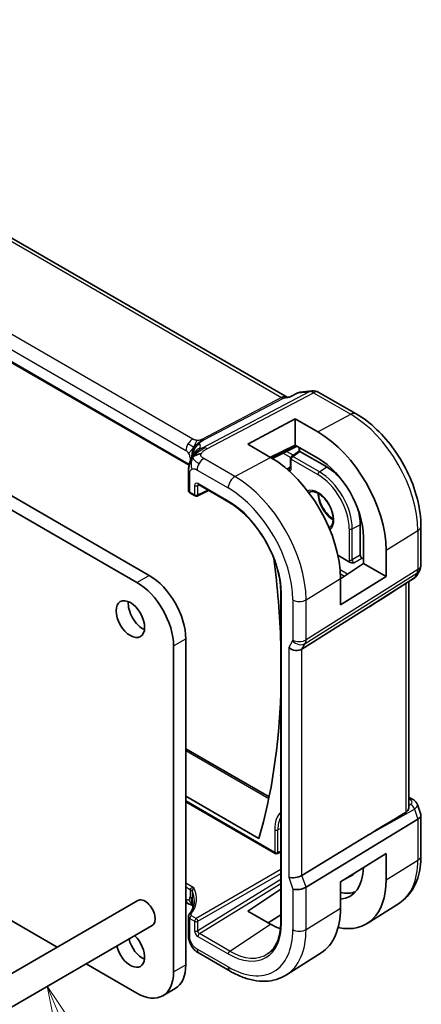
# Model space of a CAD drawing. Units: millimetres. Extents: x 22 to 2994, y 12 to 574.
# Drawn here: x 514 to 549, y 224 to 309 of the extents above; entities that cross this region are included whole.
import ezdxf

# ---------------------------------------------------------------- set-up
doc = ezdxf.new("R2010")
doc.units = ezdxf.units.MM
doc.header["$LTSCALE"] = 1.5
for name, color, linetype, lineweight in [('Symbol (TK)', 100, 'Continuous', 18), ('Visible (ISO)', 7, 'Continuous', 35), ('Visible Narrow (ISO)', 7, 'Continuous', 25)]:
    doc.layers.add(name, color=color, linetype=linetype, lineweight=lineweight)
doc.styles.add('Note Text (TK2)', font='txt')

# ---------------------------------------------------------------- blocks, each defined once
blk = doc.blocks.new('バルーン7')
at = {"layer": 'Symbol (TK)', "color": 100}
for p, q in [((345.23, 147.752), (344.258, 150.055)), ((345.691, 147.947), (344.258, 150.055)), ((344.258, 150.055), (344.77, 147.558)), ((345.23, 147.752), (356.283, 121.583))]:
    blk.add_line(p, q, dxfattribs=at)
at = {"layer": 'Symbol (TK)'}
blk.add_circle((357.447, 118.828), 3, dxfattribs=at)
at = {"layer": 'Symbol (TK)', "color": 7, "insert": (357.447, 118.822), "char_height": 2, "attachment_point": 5, "style": 'Note Text (TK2)'}
blk.add_mtext('6', dxfattribs=at)

msp = doc.modelspace()

# ---------------------------------------------------------------- linework, layer by layer
at = {"layer": 'Visible (ISO)'}
for p, q in [((537.1954, 276.1484), (480.5375, 308.8599)), ((528.7013, 270.2481), (472.4491, 302.7254)), ((456.9284, 300.1393), (525.2349, 260.7025)), ((537.4714, 276.1771), (538.1313, 276.5159)), ((538.3098, 276.5705), (539.3488, 276.6904)), ((539.9635, 276.5631), (543.2004, 274.6942)), ((537.1053, 276.138), (537.4794, 276.1812)), ((533.7909, 272.0668), (537.8921, 274.2693)), ((537.8921, 271.9921), (537.8921, 274.2693)), ((537.8921, 274.2693), (539.872, 273.1262)), ((535.7708, 270.9237), (533.7909, 272.0668)), ((537.8921, 271.9921), (535.7569, 270.9318)), ((535.9294, 270.8298), (538.0612, 271.8945)), ((537.5873, 271.0077), (538.2529, 271.4755)), ((539.872, 270.849), (537.8921, 271.9921)), ((538.2529, 271.6932), (538.2529, 271.4755)), ((540.6498, 270.0922), (538.3161, 271.4396)), ((537.5023, 270.8441), (537.5023, 270.042)), ((528.6458, 269.6218), (528.6458, 268.0778)), ((529.4144, 267.5761), (530.382, 268.0593)), ((529.5073, 268.5643), (532.1352, 267.0471)), ((524.1742, 260.0901), (511.2706, 267.5401)), ((528.8043, 267.8247), (529.225, 267.5818)), ((543.549, 262.4387), (543.549, 265.0708)), ((548.8097, 264.9787), (548.8097, 261.5983)), ((543.8155, 261.7326), (543.8155, 264.0187)), ((545.7876, 262.8802), (545.7876, 260.594)), ((542.6282, 261.8465), (541.6072, 262.436)), ((543.8155, 262.122), (543.69, 262.1944)), ((541.8296, 260.4136), (543.8155, 261.7326)), ((545.7876, 260.594), (543.8155, 261.7326)), ((545.7876, 260.594), (541.8296, 258.1434)), ((541.8296, 258.1434), (541.8296, 260.4296)), ((548.1841, 260.431), (547.6205, 260.068)), ((548.6757, 261.0983), (548.4465, 260.7013)), ((547.7737, 240.6728), (547.7737, 260.1666)), ((536.6545, 259.2195), (536.6545, 230.6421)), ((544.2609, 257.9297), (538.4924, 254.3014)), ((528.4169, 255.1912), (528.4169, 226.9404)), ((527.3562, 226.328), (527.3562, 254.5788)), ((528.4169, 245.6644), (535.6409, 241.4936)), ((490.4921, 243.9373), (517.2674, 228.4786)), ((534.7601, 237.8934), (528.4169, 241.5557)), ((528.4169, 241.0781), (536.1718, 236.6007)), ((547.7737, 241.4756), (548.1155, 241.2783)), ((548.5029, 240.8356), (548.7992, 239.9802)), ((548.8097, 239.918), (548.8097, 236.4013)), ((548.541, 239.5806), (538.846, 233.6737)), ((544.2609, 238.2088), (538.4924, 234.6943)), ((536.3561, 236.5925), (536.6545, 236.7311)), ((541.8296, 234.1384), (545.7876, 236.589)), ((545.7876, 236.589), (545.7876, 234.3028)), ((541.8296, 231.8522), (541.8296, 234.1384)), ((542.2601, 234.405), (542.5959, 234.5623)), ((533.7909, 231.6087), (536.6545, 233.4932)), ((524.2563, 232.5136), (471.9304, 202.3033)), ((528.5989, 232.2665), (528.4169, 232.3716)), ((546.9379, 232.3031), (544.1569, 230.5349)), ((535.7708, 230.4656), (533.7909, 231.6087)), ((536.6545, 231.2661), (535.5577, 230.5886)), ((528.6458, 231.1271), (528.6458, 229.5832)), ((525.5063, 230.3486), (473.1804, 200.1382)), ((532.2595, 226.3932), (529.5653, 227.9488)), ((540.1595, 227.9932), (537.1461, 226.0772)), ((519.7674, 227.0352), (524.1742, 224.4909)), ((526.4242, 224.268), (527.4849, 224.8804))]:
    msp.add_line(p, q, dxfattribs=at)
for centre, radius, start, end in [((539.4635, 275.697), 1, 60, 96.586775), ((537.7023, 270.8441), 0.2, 125.099494, 180), ((529.325, 267.755), 0.2, 240, 296.538708), ((547.8097, 261.5983), 1, 330, 0), ((536.2718, 236.7739), 0.2, 240, 294.900506)]:
    msp.add_arc(centre, radius, start, end, dxfattribs=at)
for centre, major_axis, ratio, start_param, end_param in [((536.9817, 275.1171), (0.3109, 1.0045), 0.6419757, 0.2757159, 0.2763335), ((539.872, 266.2955), (4.1829, -7.2451), 0.5773503, 0.7853982, 2.3561945), ((538.4529, 271.6932), (-0.2, 0), 0.5773503, 6.277753, 6.2831853), ((538.4529, 271.3716), (-0.2, 0.1039), 0.016127, 0.0083772, 0.7937753), ((538.3165, 271.2757), (-0.1, 0.1738), 0.5759445, 5.5008251, 5.5332972), ((535.7708, 263.9277), (-4.2842, 7.4205), 0.5773503, 3.9269908, 5.4977871), ((539.872, 266.2955), (-2.7885, 4.8298), 0.5773503, 3.9269908, 5.4977871), ((537.2554, 269.8046), (0.1003, -0.1731), 0.5787556, 0.8147169, 0.9941363), ((537.4067, 269.8862), (0.0033, 0.229), 0.0442883, 0.7955833, 0.8938105), ((540.6498, 266.7446), (-2.05, 3.5507), 0.5773503, 5.0868999, 5.4977871), ((529.0458, 269.6218), (-0.4, 0), 0.5773503, 6.2831259, 6.2831853), ((529.0458, 268.0738), (-0.4, 0.0059), 0.5671845, 0.0084298, 0.0085827), ((529.6073, 268.7375), (-0.1, -0.1732), 0.5773503, 6.2772614, 6.2831853), ((540.6498, 266.7446), (-2.05, 3.5507), 0.5773503, 3.9269908, 4.3378781), ((486.9716, 281.3241), (35.1563, -60.8924), 0.5773503, 0.8231976, 0.9459905), ((543.6907, 262.3577), (0.1, -0.1732), 0.5801665, 3.9294238, 5.4953542), ((525.2349, 257.0283), (2.25, -3.8971), 0.5773503, 0.7853982, 2.3561945), ((524.1742, 256.4159), (-2.25, 3.8971), 0.5773503, 3.9269908, 5.4977871), ((567.1461, 273.2378), (-25.5858, -16.9133), 0.011111, 0.4563028, 0.6883118), ((524.6692, 257.5182), (0.875, -1.5155), 0.5773503, 3.7927301, 5.6320478), ((537.9074, 254.7705), (-0.7867, 0.2108), 0.6885003, 0.9678301, 2.573533), ((486.9716, 281.3241), (35.1562, -60.8924), 0.5773503, 0.5058607, 0.7475987), ((547.8655, 240.8453), (0.25, 0.433), 0.5773503, 6.2823972, 6.2831853), ((547.5058, 240.659), (1.0057, 0.1412), 0.4271966, 0.0779541, 0.0782903), ((567.1461, 251.2387), (-25.5859, -14.7745), 0.0119736, 5.5806149, 5.8126238), ((547.8097, 239.7817), (-0.9974, -0.1679), 0.4311662, 2.3186632, 3.2140306), ((537.9074, 234.8552), (-0.7979, -0.1343), 0.4311662, 0.7129602, 2.3186632), ((539.872, 237.7181), (2.7885, -4.8298), 0.5773503, 6.01724, 7.0523316), ((540.6498, 238.1672), (2.05, -3.5507), 0.5773503, 6.2337194, 6.460866), ((539.872, 237.7181), (4.1829, -7.2451), 0.5773503, 5.799279, 7.0685835), ((538.2609, 233.8346), (-0.7979, -0.1343), 0.4311662, 0.7129602, 2.3186632), ((540.6498, 238.1672), (2.75, -4.7631), 0.5773503, 5.805991, 6.1914267), ((524.8813, 231.4311), (0.625, -1.0825), 0.5773503, 0, 3.1415927), ((528.9989, 232.9593), (-0.4, -0.6928), 0.5773503, 0, 0.0000841), ((535.7708, 235.3503), (4.2842, -7.4205), 0.5773503, 0.0246952, 0.7853982), ((529.0458, 231.1312), (0.4, 0.0062), 0.5873399, 3.1325532, 3.135219), ((535.7708, 235.3503), (-2.9912, 5.181), 0.5773503, 2.3561945, 2.5596536), ((523.6085, 228.3284), (0.875, -1.5155), 0.5773503, 4.2372172, 8.3291534), ((524.6692, 228.9408), (0.875, -1.5155), 0.5773503, 4.2372172, 5.6320478), ((524.1742, 228.1651), (2.25, -3.8971), 0.5773503, 5.4977871, 7.0685835), ((525.2349, 228.7775), (2.25, -3.8971), 0.5773503, 0, 0.7853982)]:
    msp.add_ellipse(centre, major_axis=major_axis, ratio=ratio, start_param=start_param, end_param=end_param, dxfattribs=at)
msp.add_ellipse((523.6085, 256.9058), major_axis=(0.875, -1.5155), ratio=0.5773503, dxfattribs=at)
for points in [[(538.1307, 276.5164), (538.1412, 276.5214), (538.1543, 276.5197), (538.1696, 276.5118)], [(538.1748, 276.5136), (538.2153, 276.5451), (538.2606, 276.565), (538.3097, 276.5709)], [(529.0295, 270.9556), (529.0685, 270.9863), (529.1569, 271.0435), (529.3475, 271.1465), (529.5987, 271.2233), (529.7503, 271.2364)], [(529.0295, 270.9556), (529.0572, 271.0097), (529.0873, 271.0609), (529.124, 271.114)], [(547.6204, 260.0676), (547.5866, 260.0458), (547.5479, 260.0222), (547.5051, 259.9948)], [(528.6458, 232.2403), (528.63, 232.2488), (528.6144, 232.2575), (528.5989, 232.2665)], [(528.8263, 232.1597), (528.7726, 232.1789), (528.7119, 232.2048), (528.6458, 232.2403)], [(528.7095, 229.034), (528.7094, 229.0344), (528.7093, 229.0347), (528.7092, 229.0351)]]:
    msp.add_open_spline(points, degree=3, dxfattribs=at)
for points, knots in [([(538.1696, 276.5118), (538.1697, 276.5117), (538.1699, 276.5116), (538.1705, 276.5113), (538.1709, 276.5111), (538.1714, 276.5108)], [-0.00014258387, -0.00014258387, -0.00014258387, -0.00014258387, 0, 0, 0.00041739526, 0.00041739526, 0.00041739526, 0.00041739526]), ([(538.1714, 276.5108), (538.1722, 276.5115), (538.1731, 276.5122), (538.1742, 276.5131), (538.1745, 276.5133), (538.1748, 276.5136)], [-0.00041739526, -0.00041739526, -0.00041739526, -0.00041739526, 0, 0, 0.00014370645, 0.00014370645, 0.00014370645, 0.00014370645]), ([(537.4343, 276.1324), (537.4344, 276.1327), (537.4346, 276.1331), (537.4449, 276.1551), (537.4571, 276.1698), (537.4714, 276.1771)], [-0.136194688, -0.136194688, -0.136194688, -0.136194688, -0.135874004, -0.135874004, -0.115162212, -0.115162212, -0.115162212, -0.115162212]), ([(543.2004, 274.6942), (543.814, 274.3399), (544.4094, 273.885), (545.5286, 272.8189), (546.0522, 272.2076), (546.9888, 270.8811), (547.4016, 270.166), (548.0821, 268.6916), (548.3497, 267.9326), (548.7134, 266.4303), (548.8097, 265.6872), (548.8097, 264.9787)], [4.712389, 4.712389, 4.712389, 4.712389, 5.0265482, 5.0265482, 5.3407075, 5.3407075, 5.6548668, 5.6548668, 5.969026, 5.969026, 6.2831853, 6.2831853, 6.2831853, 6.2831853]), ([(528.8492, 270.7319), (528.8706, 270.7856), (528.8926, 270.8356), (528.9395, 270.9352), (528.9644, 270.9841), (529.0281, 271.1038), (529.0659, 271.1687), (529.1279, 271.2676), (529.1556, 271.3094), (529.1908, 271.3593), (529.2004, 271.3725), (529.2076, 271.3828), (529.2083, 271.3838), (529.2087, 271.3844)], [0.0002175, 0.0002175, 0.0002175, 0.0002175, 0.01866666, 0.01866666, 0.04060992, 0.04060992, 0.07715895, 0.07715895, 0.10200523, 0.10200523, 0.11509618, 0.11509618, 0.12256104, 0.12256104, 0.12256104, 0.12256104]), ([(529.124, 271.114), (529.1424, 271.1406), (529.2227, 271.2487), (529.3386, 271.3737), (529.4282, 271.4625)], [0.22201626, 0.22201626, 0.22201626, 0.22201626, 0.33333333, 0.66666667, 0.66666667, 0.66666667, 0.66666667]), ([(538.253, 271.6938), (538.253, 271.7034), (538.2521, 271.7156), (538.2478, 271.7427), (538.2443, 271.7581), (538.2375, 271.7811), (538.2351, 271.7883), (538.2325, 271.7956)], [0, 0, 0, 0, 0.00532407, 0.00532407, 0.010871567, 0.010871567, 0.013333308, 0.013333308, 0.013333308, 0.013333308]), ([(528.6458, 269.6218), (528.6458, 269.7164), (528.6449, 269.8176), (528.6644, 270.0613), (528.6884, 270.2041), (528.7399, 270.4099), (528.7583, 270.4743), (528.8002, 270.6041), (528.8244, 270.6705), (528.8492, 270.7319)], [0, 0, 0, 0, 0.03480232, 0.03480232, 0.07915541, 0.07915541, 0.09909129, 0.09909129, 0.1201025, 0.1201025, 0.1201025, 0.1201025]), ([(537.3832, 269.8513), (537.3822, 269.8691), (537.382, 269.8864), (537.3832, 269.9249), (537.3853, 269.9457), (537.3932, 269.9967), (537.4004, 270.0198), (537.4009, 270.0298)], [-0.0093598977, -0.0093598977, -0.0093598977, -0.0093598977, -0.0073205761, -0.0073205761, -0.0045955195, -0.0045955195, -0.0000013829, -0.0000013829, -0.0000013829, -0.0000013829]), ([(537.394, 269.7589), (537.3917, 269.773), (537.3895, 269.7881), (537.3858, 269.8195), (537.3844, 269.8355), (537.3835, 269.8513)], [-0.0096197276, -0.0096197276, -0.0096197276, -0.0096197276, -0.0048237303, -0.0048237303, -0.0000171293, -0.0000171293, -0.0000171293, -0.0000171293]), ([(537.4984, 270.0114), (537.4984, 270.0114), (537.4987, 270.0122), (537.5, 270.0169), (537.5014, 270.0233), (537.5022, 270.0344), (537.5023, 270.0369), (537.5023, 270.0396)], [0.012095915, 0.012095915, 0.012095915, 0.012095915, 0.015057499, 0.015057499, 0.020688654, 0.020688654, 0.022190876, 0.022190876, 0.022190876, 0.022190876]), ([(528.8014, 267.8265), (528.7672, 267.8467), (528.7363, 267.8724), (528.6868, 267.9322), (528.6674, 267.9673), (528.6494, 268.0282), (528.6457, 268.0533), (528.6457, 268.0778)], [0.000435152, 0.000435152, 0.000435152, 0.000435152, 0.01304566, 0.01304566, 0.025367712, 0.025367712, 0.033258022, 0.033258022, 0.033258022, 0.033258022]), ([(529.5043, 268.5662), (529.4964, 268.5705), (529.49, 268.5731), (529.4818, 268.5758), (529.4806, 268.576), (529.4798, 268.5761)], [0.000544742, 0.000544742, 0.000544742, 0.000544742, 0.00579749, 0.00579749, 0.010762534, 0.010762534, 0.010762534, 0.010762534]), ([(539.1183, 267.8888), (539.2107, 267.9476), (539.3239, 267.9743), (539.5731, 267.9493), (539.6961, 267.913), (539.947, 267.789), (540.0739, 267.7047), (540.3235, 267.4935), (540.446, 267.3664), (540.673, 267.0811), (540.7772, 266.9226), (540.9552, 266.5914), (541.0288, 266.4187), (541.1376, 266.0787), (541.1729, 265.9116), (541.2035, 265.6023), (541.199, 265.46), (541.156, 265.2142), (541.1175, 265.1112), (541.0149, 264.9453), (540.9506, 264.8856), (540.875, 264.8461)], [3.9022956, 3.9022956, 3.9022956, 3.9022956, 4.320786, 4.320786, 4.6404238, 4.6404238, 4.941285, 4.941285, 5.2444137, 5.2444137, 5.5505863, 5.5505863, 5.8575857, 5.8575857, 6.1628976, 6.1628976, 6.4647402, 6.4647402, 6.7673749, 6.7673749, 7.0932787, 7.0932787, 7.0932787, 7.0932787]), ([(539.9223, 267.7968), (539.926, 267.6803), (539.9413, 267.5556), (540.0039, 267.2576), (540.0596, 267.0814), (540.2073, 266.7317), (540.2997, 266.5584), (540.5112, 266.2343), (540.6305, 266.0836), (540.8819, 265.8213), (541.0139, 265.7096), (541.1623, 265.6106), (541.1798, 265.5993), (541.1973, 265.5884)], [3.1788001, 3.1788001, 3.1788001, 3.1788001, 3.4106957, 3.4106957, 3.7147858, 3.7147858, 4.0216032, 4.0216032, 4.3288928, 4.3288928, 4.6342263, 4.6342263, 4.6751815, 4.6751815, 4.6751815, 4.6751815]), ([(532.1352, 267.0471), (532.6033, 266.7769), (533.0748, 266.4188), (533.9746, 265.5617), (534.4027, 265.0629), (535.1713, 263.9745), (535.5115, 263.3851), (536.0699, 262.1753), (536.2879, 261.5551), (536.5802, 260.3473), (536.6545, 259.7599), (536.6545, 259.2195)], [4.712389, 4.712389, 4.712389, 4.712389, 5.0265482, 5.0265482, 5.3407075, 5.3407075, 5.6548668, 5.6548668, 5.969026, 5.969026, 6.2831853, 6.2831853, 6.2831853, 6.2831853]), ([(542.9986, 261.7952), (542.9981, 261.7951), (542.9976, 261.7951), (542.9379, 261.7927), (542.8735, 261.7907), (542.7716, 261.8005), (542.7246, 261.808), (542.662, 261.8295), (542.6442, 261.8373), (542.6283, 261.8464)], [-0.000147975, -0.000147975, -0.000147975, -0.000147975, 0, 0, 0.017784388, 0.017784388, 0.028499881, 0.028499881, 0.033191468, 0.033191468, 0.033191468, 0.033191468]), ([(548.4271, 260.6702), (548.3886, 260.6108), (548.3411, 260.5563), (548.2571, 260.4823), (548.2245, 260.4576), (548.1903, 260.4351)], [0.004182625, 0.004182625, 0.004182625, 0.004182625, 0.026783315, 0.026783315, 0.039628535, 0.039628535, 0.039628535, 0.039628535]), ([(547.5051, 240.1609), (547.587, 240.2098), (547.654, 240.2919), (547.7473, 240.4776), (547.7723, 240.5804), (547.7737, 240.6677), (547.7737, 240.6702), (547.7737, 240.6728)], [0.001332788, 0.001332788, 0.001332788, 0.001332788, 0.037333365, 0.037333365, 0.07466673, 0.07466673, 0.075789935, 0.075789935, 0.075789935, 0.075789935]), ([(548.1157, 241.2781), (548.211, 241.2231), (548.2973, 241.1531), (548.425, 241.0001), (548.4726, 240.9193), (548.5026, 240.833)], [0, 0, 0, 0, 0.035506467, 0.035506467, 0.065196436, 0.065196436, 0.065196436, 0.065196436]), ([(548.8097, 236.4013), (548.8097, 236.0582), (548.7871, 235.7231), (548.6939, 235.0747), (548.6232, 234.7613), (548.4302, 234.163), (548.3077, 233.878), (548.008, 233.3461), (547.8305, 233.0993), (547.4218, 232.658), (547.1906, 232.4638), (546.9379, 232.3031)], [0, 0, 0, 0, 0.15214059, 0.15214059, 0.30428118, 0.30428118, 0.45642176, 0.45642176, 0.60856235, 0.60856235, 0.76070294, 0.76070294, 0.76070294, 0.76070294]), ([(528.7867, 233.4835), (528.7872, 233.4832), (528.7876, 233.4829), (528.8372, 233.4536), (528.8797, 233.4208), (528.9492, 233.35), (528.9761, 233.312), (528.9941, 233.2725), (528.9942, 233.2724), (528.9943, 233.2722)], [-0.042002985, -0.042002985, -0.042002985, -0.042002985, -0.041807111, -0.041807111, -0.020903556, -0.020903556, 0, 0, 0.000085692, 0.000085692, 0.000085692, 0.000085692]), ([(529.0073, 232.0976), (529.0005, 232.0995), (528.9926, 232.1018), (528.9729, 232.1073), (528.9608, 232.1106), (528.9271, 232.1204), (528.9049, 232.1272), (528.8347, 232.151), (528.7865, 232.1713), (528.7079, 232.208), (528.6764, 232.2238), (528.6458, 232.2403)], [0.015765987, 0.015765987, 0.015765987, 0.015765987, 0.019093567, 0.019093567, 0.023375527, 0.023375527, 0.030760211, 0.030760211, 0.046764357, 0.046764357, 0.057821163, 0.057821163, 0.057821163, 0.057821163]), ([(528.7073, 231.301), (528.9203, 231.5758), (529.0574, 231.8678), (529.1434, 232.2772), (529.156, 232.397), (529.1559, 232.5165)], [0, 0, 0, 0, 0.1565269, 0.1565269, 0.22085047, 0.22085047, 0.22085047, 0.22085047]), ([(529.0157, 232.032), (529.0106, 232.0734), (529.0054, 232.1134), (528.9984, 232.1581), (528.9972, 232.1658), (528.9955, 232.1757), (528.9949, 232.1788), (528.9941, 232.1834), (528.9938, 232.1849), (528.9936, 232.1863), (528.9935, 232.1866), (528.9935, 232.1866)], [0.000012689, 0.000012689, 0.000012689, 0.000012689, 0.01260404, 0.01260404, 0.015230223, 0.015230223, 0.016708127, 0.016708127, 0.018160252, 0.018160252, 0.019272579, 0.019272579, 0.019272579, 0.019272579]), ([(528.646, 231.1265), (528.646, 231.1572), (528.6514, 231.1886), (528.6722, 231.2476), (528.6878, 231.276), (528.7073, 231.301)], [0, 0, 0, 0, 0.00992766, 0.00992766, 0.019964259, 0.019964259, 0.019964259, 0.019964259]), ([(529.0348, 231.8752), (529.0326, 231.893), (529.0304, 231.9107), (529.024, 231.9629), (529.0198, 231.9975), (529.0157, 232.032)], [0.047793171, 0.047793171, 0.047793171, 0.047793171, 0.053144888, 0.053144888, 0.063578509, 0.063578509, 0.063578509, 0.063578509]), ([(536.6545, 230.6421), (536.6545, 230.3889), (536.6383, 230.146), (536.5746, 229.6864), (536.527, 229.4696), (536.4025, 229.0672), (536.3255, 228.8814), (536.1449, 228.5445), (536.0413, 228.3933), (535.8103, 228.1272), (535.6829, 228.0123), (535.5446, 227.9158)], [6.28318531, 6.28318531, 6.28318531, 6.28318531, 6.43037176, 6.43037176, 6.57755821, 6.57755821, 6.72474467, 6.72474467, 6.87193112, 6.87193112, 7.01911758, 7.01911758, 7.01911758, 7.01911758]), ([(528.7092, 229.0351), (528.7062, 229.0445), (528.7034, 229.0535), (528.6969, 229.0752), (528.6934, 229.0877), (528.6804, 229.1359), (528.6728, 229.1702), (528.6503, 229.2974), (528.6464, 229.3975), (528.6457, 229.5241), (528.6458, 229.5536), (528.6458, 229.5832)], [0, 0, 0, 0, 0.003098043, 0.003098043, 0.00772636, 0.00772636, 0.021227026, 0.021227026, 0.056976769, 0.056976769, 0.067862907, 0.067862907, 0.067862907, 0.067862907]), ([(528.8744, 228.6421), (528.8545, 228.678), (528.8361, 228.714), (528.8071, 228.7761), (528.7957, 228.8024), (528.7778, 228.846), (528.7711, 228.8629), (528.7623, 228.8859), (528.7601, 228.892), (528.7566, 228.9011), (528.7554, 228.9043), (528.7528, 228.9113), (528.7513, 228.9152), (528.7477, 228.9248), (528.7455, 228.9306), (528.7405, 228.944), (528.7377, 228.9516), (528.7306, 228.9713), (528.7264, 228.9831), (528.718, 229.0078), (528.7137, 229.0208), (528.7095, 229.034)], [0.000035495, 0.000035495, 0.000035495, 0.000035495, 0.012392179, 0.012392179, 0.021434039, 0.021434039, 0.026924733, 0.026924733, 0.028824015, 0.028824015, 0.029964636, 0.029964636, 0.031249532, 0.031249532, 0.033092659, 0.033092659, 0.035547115, 0.035547115, 0.039567181, 0.039567181, 0.043976408, 0.043976408, 0.043976408, 0.043976408]), ([(529.5653, 227.9487), (529.4779, 227.9992), (529.3769, 228.0559), (529.2122, 228.1903), (529.143, 228.2611), (529.0029, 228.4316), (528.9328, 228.534), (528.8744, 228.6421)], [0, 0, 0, 0, 0.0368106, 0.0368106, 0.06654178, 0.06654178, 0.10340686, 0.10340686, 0.10340686, 0.10340686]), ([(537.1461, 226.0772), (536.8745, 225.9045), (536.5789, 225.7705), (535.9582, 225.5862), (535.6335, 225.5357), (534.9711, 225.514), (534.6334, 225.5426), (533.9546, 225.6713), (533.6133, 225.7713), (532.9333, 226.0356), (532.5944, 226.1999), (532.2595, 226.3932)], [0.76070294, 0.76070294, 0.76070294, 0.76070294, 0.92272162, 0.92272162, 1.08474029, 1.08474029, 1.24675897, 1.24675897, 1.40877765, 1.40877765, 1.57079633, 1.57079633, 1.57079633, 1.57079633])]:
    msp.add_open_spline(points, degree=3, knots=knots, dxfattribs=at)
at = {"layer": 'Visible Narrow (ISO)'}
for p, q in [((480.148, 308.7746), (536.7128, 276.1169)), ((529.0186, 272.5162), (473.4074, 304.6233)), ((472.822, 303.6325), (528.4332, 271.5254)), ((528.7147, 270.308), (472.4685, 302.7818)), ((539.1246, 276.6209), (529.8909, 271.7607)), ((530.2544, 271.6671), (539.4881, 276.5273)), ((537.4343, 276.1324), (538.1714, 276.5108)), ((538.1714, 276.5108), (539.1246, 276.6209)), ((539.4881, 276.5273), (542.7251, 274.6584)), ((536.7128, 276.1169), (529.8093, 272.4832)), ((529.9911, 272.4364), (536.8946, 276.0701)), ((536.8946, 276.0701), (537.4343, 276.1324)), ((539.872, 273.1262), (542.7251, 274.6584)), ((537.9953, 271.9326), (535.8649, 270.8686)), ((537.7387, 271.1141), (537.1636, 271.4462)), ((537.6924, 271.0013), (538.3161, 271.4396)), ((538.3115, 271.4422), (538.3115, 271.6115)), ((528.7867, 270.9131), (528.7867, 270.5617)), ((532.6793, 269.2635), (529.985, 270.819)), ((532.6793, 269.2635), (535.7708, 270.9237)), ((536.8656, 271.2974), (537.5177, 270.921)), ((537.5609, 269.9603), (537.5609, 270.7624)), ((537.5609, 270.7624), (539.872, 269.4281)), ((540.0036, 269.6669), (537.6924, 271.0013)), ((529.3996, 269.8282), (532.0938, 268.2727)), ((537.4017, 270.0466), (537.1738, 269.9236)), ((537.4147, 270.0391), (537.4017, 270.0466)), ((537.5023, 270.097), (537.4147, 270.0391)), ((540.0036, 269.6669), (540.6498, 270.0922)), ((528.7629, 267.9162), (528.7629, 269.4585)), ((529.1836, 268.4923), (529.1836, 267.6733)), ((529.4614, 268.4895), (529.5591, 268.5344)), ((529.4614, 267.6705), (529.4614, 268.4895)), ((530.3161, 268.0974), (529.4614, 267.6705)), ((532.0938, 267.1386), (529.4659, 268.6559)), ((529.1836, 267.6733), (528.7629, 267.9162)), ((542.5849, 264.7292), (542.5849, 262.045)), ((542.8575, 264.7237), (543.549, 265.0708)), ((542.8575, 262.0395), (542.8575, 264.7237)), ((545.7876, 262.8802), (548.541, 264.5849)), ((548.541, 264.5849), (548.541, 261.2045)), ((543.549, 262.4387), (542.8575, 262.0395)), ((542.9986, 261.7952), (543.69, 262.1944)), ((548.541, 261.2045), (538.846, 255.1064)), ((542.4306, 260.8127), (541.7965, 261.1788)), ((524.1742, 260.0901), (525.2349, 260.7025)), ((538.7714, 254.7845), (548.4664, 260.8827)), ((538.846, 258.5824), (541.8296, 260.4296)), ((541.8189, 260.8511), (542.177, 260.6443)), ((548.2418, 260.4935), (544.2609, 257.9297)), ((548.4664, 260.8827), (548.2418, 260.4935)), ((547.5051, 259.9948), (547.5051, 240.1609)), ((536.7131, 230.5605), (536.7131, 259.1378)), ((537.6952, 258.5708), (537.6952, 255.0948)), ((538.846, 255.1064), (538.846, 258.5824)), ((527.3562, 254.5788), (528.4169, 255.1912)), ((537.6803, 255.0304), (537.3417, 254.4439)), ((537.3417, 254.4439), (537.3417, 234.5286)), ((538.4924, 254.3014), (538.7714, 254.7845)), ((538.4924, 234.6943), (538.4924, 254.3014)), ((528.4169, 245.5093), (535.6127, 241.3548)), ((536.1304, 236.6923), (528.4169, 241.1457)), ((547.7737, 241.3205), (547.8778, 241.2604)), ((547.9257, 240.8525), (547.7737, 240.7672)), ((544.2609, 238.2088), (548.2418, 240.4445)), ((548.2418, 240.4445), (548.541, 239.5806)), ((548.541, 239.5806), (548.541, 236.0075)), ((536.1304, 238.6536), (536.1304, 236.6923)), ((536.6545, 238.7743), (536.4031, 238.6481)), ((536.4031, 236.6868), (536.4031, 238.6481)), ((536.6545, 236.8035), (536.4031, 236.6868)), ((545.7876, 234.3028), (548.541, 236.0075)), ((536.6545, 235.1958), (529.3201, 230.9613)), ((529.4614, 230.7165), (536.6545, 234.8694)), ((538.846, 233.6737), (538.4924, 234.6943)), ((529.1033, 233.6215), (528.4169, 234.0178)), ((536.6545, 234.3314), (529.4614, 229.8976)), ((529.5975, 229.6496), (536.6545, 233.9996)), ((537.3417, 234.5286), (537.6952, 233.508)), ((528.4169, 233.697), (528.7867, 233.4835)), ((528.7867, 233.4835), (528.7867, 233.4796)), ((528.7867, 233.4796), (528.7867, 232.8368)), ((528.9946, 232.628), (528.9946, 233.2701)), ((537.6952, 233.508), (537.6952, 229.9934)), ((538.846, 230.005), (538.846, 233.6737)), ((528.4332, 232.6327), (528.4169, 232.6421)), ((538.846, 230.005), (541.8296, 231.8522)), ((528.7629, 229.4199), (528.7629, 230.9622)), ((528.7629, 230.9622), (529.1836, 230.7193)), ((529.3201, 230.9613), (528.8994, 231.2042)), ((529.1836, 230.7193), (529.1836, 229.9004)), ((529.4614, 229.8976), (529.4614, 230.7165)), ((532.2254, 228.1324), (535.7708, 230.4656)), ((532.2254, 228.1324), (529.5975, 229.6496)), ((529.4659, 229.4108), (532.0938, 227.8935)), ((532.0938, 226.7595), (529.3996, 228.315)), ((527.3562, 226.328), (528.4169, 226.9404))]:
    msp.add_line(p, q, dxfattribs=at)
for centre, major_axis, ratio, start_param, end_param in [((539.4635, 275.697), (-0.1147, 0.9934), 0.792118, 0, 0.2955161), ((539.4635, 275.697), (-0.4658, 0.8849), 0.5915391, 5.5208071, 6.0608891), ((539.4635, 275.697), (0.5, 0.866), 0.5773503, 0, 0.7504916), ((536.9817, 275.1171), (-0.002, 1.0673), 0.7174376, 6.015943, 6.6394547), ((536.7252, 276.532), (0.2329, -0.4425), 0.5915391, 5.5208071, 6.0608891), ((536.9817, 275.1171), (0.3109, 1.0045), 0.6419757, 0.2763335, 0.571232), ((542.7004, 273.8282), (0.5, 0.866), 0.5773503, 0, 0.7504916), ((542.7251, 267.9428), (4.1125, -7.123), 0.5773503, 0.7853982, 2.3561945), ((528.9989, 271.852), (0.4, 0.6928), 0.5773503, 0.7504916, 1.553343), ((529.8216, 272.8983), (0.2329, -0.4425), 0.5915391, 5.5208071, 5.7908481), ((529.8216, 272.8983), (0.2329, -0.4425), 0.5915391, 5.7908481, 6.0608891), ((528.9989, 271.852), (0.4, 0.6928), 0.5773503, 1.553343, 2.3561945), ((528.4332, 271.1172), (0.25, -0.433), 0.5773503, 1.5707963, 2.3561945), ((529.8924, 271.3351), (-0.5727, -0.5585), 0.9809669, 4.943866, 5.5894875), ((529.8845, 270.9563), (-0.6781, 0.4245), 0.9592157, 6.1844542, 6.2789926), ((529.8924, 271.3351), (-0.5727, -0.5585), 0.9809669, 4.2982446, 4.943866), ((529.8845, 270.9563), (-0.6781, 0.4245), 0.9592157, 5.6031153, 6.1844542), ((523.8887, 270.0402), (5.7886, 1.9446), 0.1871293, 6.0590341, 6.3730514), ((530.2298, 270.8369), (-0.4658, 0.8849), 0.5915391, 5.7908481, 6.0608891), ((530.2298, 270.8369), (0.4658, -0.8849), 0.5915391, 2.3792144, 2.6492554), ((538.4529, 271.6932), (-0.2, 0), 0.5773503, 0, 0.7853982), ((538.0285, 271.7745), (-0.2, 0.3464), 0.5780539, 3.9275998, 4.3652157), ((528.4332, 271.1172), (0.25, -0.433), 0.5773503, 0.7853982, 1.5707963), ((528.221, 270.5865), (-0.8, 0), 0.5773503, 3.7137569, 3.9269908), ((524.1598, 269.3011), (-4.9939, -1.9072), 0.1296888, 3.2199879, 3.2447517), ((529.9653, 270.1548), (-0.4, -0.6928), 0.5773503, 3.8920842, 4.6949357), ((537.7023, 270.8441), (-0.2, 0), 0.5773503, 0, 0.7853982), ((537.7023, 270.8441), (0.1, 0.1732), 0.5773503, 0.8552113, 2.3561945), ((537.7023, 270.8441), (-0.115, 0.1636), 0.5554454, 5.4485607, 6.2831853), ((529.9653, 270.1548), (-0.4, -0.6928), 0.5773503, 4.6949357, 5.4977871), ((537.5355, 269.8405), (-0.0118, -0.1997), 0.7631837, 3.6534821, 4.7033628), ((537.2778, 270.1241), (0.2002, -0.3468), 0.5766475, 5.9202224, 7.0679745), ((537.4196, 269.8788), (-0.1, -0.1732), 0.5773503, 3.9618974, 4.0600324), ((537.4193, 270.2058), (0.0899, -0.1797), 0.5738685, 5.5327584, 5.9545847), ((537.4193, 270.2058), (0.0899, -0.1797), 0.5738685, 5.9545847, 6.2069051), ((537.7023, 270.042), (-0.2, 0), 0.5773503, 0, 0.7853982), ((540.0134, 269.5097), (0.1, 0.1732), 0.5773503, 0.8552113, 2.3561945), ((540.0036, 266.3715), (-2.018, 3.4954), 0.5773503, 3.9269908, 5.4977871), ((529.0458, 269.6218), (-0.4, 0), 0.5773503, 0, 0.1727616), ((529.0458, 269.6218), (-0.4, 0), 0.5773503, 0.1727616, 0.7853982), ((532.6595, 268.5993), (0.4, 0.6928), 0.5773503, 0.7504916, 2.3561945), ((532.6793, 262.1428), (-4.3605, 7.5527), 0.5773503, 3.9269908, 5.4977871), ((539.872, 266.2955), (1.9183, -3.3226), 0.5773503, 0.7853982, 2.3561945), ((529.0458, 268.0738), (-0.4, 0.0059), 0.5671845, 0.0085827, 0.7938279), ((529.4666, 268.3281), (-0.2, 0.3477), 0.5759445, 5.5008251, 7.0691869), ((529.325, 268.5739), (-0.2, 0), 0.5773503, 0.7853982, 2.3212879), ((529.608, 268.4097), (-0.115, 0.1662), 0.5507816, 0.0405521, 0.7419523), ((529.6073, 268.7375), (-0.1, -0.1732), 0.5773503, 5.4977871, 6.2772614), ((532.0938, 261.8048), (3.9608, -6.8603), 0.5773503, 0.7853982, 2.3561945), ((539.872, 266.2955), (0.9786, -1.6949), 0.5773503, 0.0719306, 3.069662), ((528.9043, 267.9979), (-0.1, -0.1732), 0.5773503, 5.4977871, 6.2831853), ((529.325, 267.755), (-0.2, 0), 0.5773503, 0.7853982, 2.3212879), ((529.325, 267.755), (-0.1, -0.1732), 0.5773503, 5.4977871, 6.2831853), ((529.325, 267.755), (0.0894, -0.1789), 0.5766475, 0, 0.8196533), ((532.2352, 267.2203), (-0.1, -0.1732), 0.5773503, 5.4977871, 6.2831853), ((532.0938, 261.8048), (-3.2663, 5.6574), 0.5773503, 3.9269908, 5.4977871), ((540.0184, 266.38), (-0.8786, 1.5218), 0.5773503, 0.0246952, 0.0615941), ((541.1497, 267.0332), (0.9066, -1.5702), 0.5773503, 3.8905119, 5.5342661), ((540.0184, 266.38), (0.8786, -1.5218), 0.5773503, 6.2215912, 6.2584901), ((542.7263, 264.8109), (0.2, 0), 0.5773503, 3.9269908, 5.427974), ((547.8097, 264.9787), (1, 0), 0.5773503, 5.5326937, 6.2831853), ((542.7263, 262.1267), (0.2, 0), 0.5773503, 3.9269908, 5.427974), ((542.8684, 261.8829), (0.2, -0.3464), 0.5801665, 3.9294238, 4.4889215), ((543.0098, 261.9646), (-0.1, 0.1732), 0.6661379, 0.7878312, 2.3537615), ((547.8097, 261.5983), (0.5324, -0.8465), 0.5923711, 0.2997428, 0.7631028), ((547.8097, 261.5983), (1, 0), 0.5773503, 5.5326937, 6.2831853), ((547.9134, 260.8513), (0.2707, -0.4204), 0.5691699, 0, 0.2935261), ((547.5058, 261.0719), (-0.9941, 0.2373), 0.6906109, 2.5532257, 2.9388537), ((547.8097, 261.5983), (0.866, -0.5), 0.7745967, 5.8975576, 6.2831853), ((536.8545, 259.2195), (-0.2, 0), 0.5773503, 0, 0.7853982), ((538.2609, 258.8974), (0.8, 0), 0.5773503, 3.9269908, 5.5326937), ((537.5537, 255.1765), (0.1001, -0.1732), 0.577184, 0.3213193, 0.7846793), ((538.246, 255.357), (0.6928, -0.4), 0.7745967, 4.2918546, 5.8975576), ((538.2609, 255.4214), (0.8, 0), 0.5773503, 3.9269908, 5.5326937), ((538.1194, 255.5031), (-0.526, 0.8505), 0.5894188, 3.4458372, 3.9091972), ((537.2663, 242.8968), (0.4481, -0.7762), 0.5773503, 3.8080005, 4.1910248), ((469.2497, 291.5559), (47.9894, -83.12), 0.5773503, 0.6664079, 0.6685979), ((536.7784, 243.4286), (0.1988, -0.0219), 0.6418049, 3.9940013, 4.1117905), ((547.8655, 240.8453), (0.25, 0.433), 0.5773503, 0, 0.7504916), ((547.5181, 241.0741), (-0.5334, 0.0614), 0.540156, 2.5002451, 4.0361349), ((547.9134, 240.4374), (0.2448, -0.436), 0.609459, 1.2564788, 2.3628746), ((547.5058, 240.659), (1.0057, 0.1412), 0.4271966, 5.4715357, 6.3611394), ((538.8113, 237.1058), (-1.8957, 3.2834), 0.5773503, 0.1494569, 0.7853982), ((538.9429, 237.1817), (-1.7959, 3.1107), 0.5773503, 0.3366644, 0.7853982), ((536.2718, 238.7352), (-0.2, 0), 0.5773503, 0.7853982, 2.2863813), ((536.2718, 236.7739), (-0.1, -0.1732), 0.5773503, 5.4977871, 6.2831853), ((536.2718, 236.7739), (-0.2, 0), 0.5773503, 0.7853982, 2.2863813), ((536.2718, 236.7739), (0.0842, -0.1814), 0.5554454, 0, 0.8346246), ((547.8097, 236.4013), (1, 0), 0.5773503, 5.5326937, 6.2831853), ((542.7251, 239.3654), (4.1125, -7.123), 0.5773503, 0.0246952, 0.7853982), ((528.221, 233.153), (0.8, 0), 0.5773503, 0.2592362, 0.7853982), ((524.1549, 232.567), (-5.1991, -0.163), 0.5971344, 2.6830025, 3.4352128), ((524.1598, 232.4066), (4.999, 0.1632), 0.597909, 6.2653445, 6.5214874), ((528.4332, 233.0409), (0.25, -0.433), 0.5773503, 5.4977871, 6.2831853), ((528.9989, 232.9593), (-0.4, -0.6928), 0.5773503, 5.4977871, 6.2831853), ((528.4332, 233.0409), (0.25, -0.433), 0.5773503, 0, 0.7853982), ((528.221, 232.5102), (0.8, 0), 0.5773503, 0.5216089, 0.7853982), ((528.221, 232.5102), (0.8, 0), 0.5773503, 0.2578197, 0.5216089), ((528.8648, 231.1784), (-0.1581, 0.1225), 0.719412, 5.2484631, 6.2807207), ((529.0408, 231.2915), (-0.2, -0.0063), 0.5971344, 5.8245951, 7.0498682), ((529.0458, 231.1312), (0.4, 0.0062), 0.5873399, 3.135219, 3.9179513), ((528.9043, 231.0438), (0.1, 0.1732), 0.5773503, 0.8203047, 2.3561945), ((529.325, 230.8009), (-0.1, -0.1732), 0.5773503, 3.9618974, 5.4977871), ((529.325, 230.8009), (0.2, 0), 0.5773503, 3.9269908, 5.4628806), ((529.325, 230.8009), (-0.1, 0.1732), 0.5363736, 3.9275998, 5.4971782), ((532.0938, 233.2274), (3.2663, -5.6574), 0.5773503, 5.4977871, 7.0685835), ((536.8545, 230.6421), (-0.2, 0), 0.5773503, 0, 0.7853982), ((529.0458, 229.5832), (-0.4, 0), 0.5773503, 0, 0.1727616), ((529.325, 229.982), (0.2, 0), 0.5773503, 3.9269908, 5.4628806), ((529.4666, 229.7378), (0.1995, -0.3468), 0.5787556, 3.9300466, 5.4984084), ((529.608, 229.8194), (-0.0931, 0.1773), 0.6411948, 0.8149321, 2.3832939), ((529.6073, 229.4924), (-0.1, -0.1732), 0.5773503, 3.996804, 5.4977871), ((532.0938, 233.2274), (3.9608, -6.8603), 0.5773503, 5.4977871, 7.0685835), ((532.6793, 233.5654), (4.3605, -7.5527), 0.5773503, 0.0246952, 0.7853982), ((538.2609, 230.32), (0.8, 0), 0.5773503, 3.9269908, 5.5326937), ((529.0458, 229.5832), (-0.4, 0), 0.5773503, 0.1727616, 0.7853982), ((529.9653, 228.6416), (-0.4, -0.6928), 0.5773503, 5.4977871, 6.2831853), ((532.2352, 227.9752), (-0.1, -0.1732), 0.5773503, 3.996804, 5.4977871), ((532.2254, 233.3034), (3.1666, -5.4846), 0.5773503, 5.4977871, 6.3326512), ((532.6595, 227.0861), (-0.4, -0.6928), 0.5773503, 5.4977871, 6.2831853)]:
    msp.add_ellipse(centre, major_axis=major_axis, ratio=ratio, start_param=start_param, end_param=end_param, dxfattribs=at)
for points, knots in [([(529.4155, 272.3964), (529.3928, 272.3974), (529.3698, 272.3994), (529.3467, 272.4023), (529.3378, 272.4034), (529.3288, 272.4046), (529.3199, 272.406), (529.2886, 272.4109), (529.2577, 272.4176), (529.2288, 272.4253), (529.1998, 272.4331), (529.1728, 272.442), (529.1476, 272.4519), (529.1224, 272.4618), (529.099, 272.4726), (529.0777, 272.4836), (529.0563, 272.4945), (529.0371, 272.5055), (529.0186, 272.5162)], [0.5, 0.5, 0.5, 0.5, 0.57278907, 0.57278907, 0.57278907, 0.60104672, 0.60104672, 0.60104672, 0.70082692, 0.70082692, 0.70082692, 0.80056262, 0.80056262, 0.80056262, 0.90027869, 0.90027869, 0.90027869, 1, 1, 1, 1]), ([(529.8093, 272.4832), (529.7907, 272.4734), (529.7717, 272.4635), (529.7505, 272.4539), (529.7294, 272.4444), (529.7062, 272.4352), (529.6813, 272.4273), (529.6564, 272.4194), (529.6298, 272.4126), (529.6016, 272.4075), (529.5731, 272.4024), (529.5429, 272.3988), (529.5118, 272.397), (529.48, 272.3951), (529.4474, 272.3949), (529.4155, 272.3964)], [0, 0, 0, 0, 0.09956498, 0.09956498, 0.09956498, 0.19838025, 0.19838025, 0.19838025, 0.29739333, 0.29739333, 0.29739333, 0.39757117, 0.39757117, 0.39757117, 0.5, 0.5, 0.5, 0.5]), ([(529.6669, 272.2181), (529.6816, 272.2333), (529.6978, 272.2484), (529.7175, 272.2645), (529.7368, 272.2803), (529.7596, 272.2971), (529.7829, 272.3133), (529.8063, 272.3296), (529.8302, 272.3452), (529.8544, 272.36), (529.8624, 272.3649), (529.8704, 272.3697), (529.8784, 272.3744), (529.8948, 272.384), (529.9114, 272.3933), (529.9273, 272.4021), (529.9506, 272.415), (529.9722, 272.4265), (529.9911, 272.4364)], [0.5, 0.5, 0.5, 0.5, 0.60064191, 0.60064191, 0.60064191, 0.69981713, 0.69981713, 0.69981713, 0.79973515, 0.79973515, 0.79973515, 0.83278211, 0.83278211, 0.83278211, 0.90060184, 0.90060184, 0.90060184, 1, 1, 1, 1]), ([(529.1198, 271.8056), (529.0951, 271.7658), (529.0513, 271.6825), (528.9971, 271.5317), (528.9513, 271.3381), (528.9185, 271.082), (528.9152, 270.9409), (528.9148, 270.8827)], [0, 0, 0, 0, 0.2, 0.4, 0.6, 0.8, 0.9449713, 0.9449713, 0.9449713, 0.9449713]), ([(529.6212, 272.0742), (529.6176, 272.0779), (529.6139, 272.0819), (529.6108, 272.0876), (529.6076, 272.0933), (529.605, 272.1007), (529.6041, 272.109), (529.6032, 272.1172), (529.6039, 272.1263), (529.6079, 272.137), (529.6117, 272.1473), (529.6185, 272.1591), (529.6282, 272.1725), (529.6387, 272.1869), (529.6516, 272.2022), (529.6669, 272.2181)], [0, 0, 0, 0, 0.09971266, 0.09971266, 0.09971266, 0.19952218, 0.19952218, 0.19952218, 0.29913595, 0.29913595, 0.29913595, 0.39615943, 0.39615943, 0.39615943, 0.5, 0.5, 0.5, 0.5]), ([(529.6849, 271.6803), (529.6745, 271.6779), (529.6645, 271.6759), (529.6551, 271.6743), (529.6455, 271.6728), (529.6371, 271.6718), (529.6302, 271.6715), (529.6235, 271.6712), (529.6181, 271.6716), (529.6143, 271.6726), (529.6105, 271.6736), (529.6081, 271.6753), (529.6071, 271.6774), (529.6061, 271.6796), (529.6064, 271.6822), (529.6077, 271.6853), (529.609, 271.6884), (529.6111, 271.6919), (529.6133, 271.6954)], [0.5, 0.5, 0.5, 0.5, 0.58390985, 0.58390985, 0.58390985, 0.66865224, 0.66865224, 0.66865224, 0.75147639, 0.75147639, 0.75147639, 0.83431759, 0.83431759, 0.83431759, 0.91716305, 0.91716305, 0.91716305, 1, 1, 1, 1]), ([(529.8909, 271.7607), (529.8807, 271.7554), (529.8702, 271.7499), (529.8595, 271.7445), (529.8491, 271.7392), (529.8384, 271.7341), (529.8274, 271.7291), (529.8164, 271.7241), (529.805, 271.7193), (529.7932, 271.7147), (529.7811, 271.7099), (529.7687, 271.7053), (529.7566, 271.7012), (529.744, 271.6969), (529.7319, 271.6931), (529.7207, 271.6898), (529.7084, 271.6862), (529.6965, 271.683), (529.6849, 271.6803)], [0, 0, 0, 0, 0.08156834, 0.08156834, 0.08156834, 0.16060663, 0.16060663, 0.16060663, 0.23964357, 0.23964357, 0.23964357, 0.32120739, 0.32120739, 0.32120739, 0.40618249, 0.40618249, 0.40618249, 0.5, 0.5, 0.5, 0.5]), ([(529.7503, 271.2364), (529.7626, 271.265), (529.7793, 271.2938), (529.7996, 271.3222), (529.8199, 271.3506), (529.8439, 271.3786), (529.8706, 271.4057), (529.8973, 271.4328), (529.9268, 271.4589), (529.9581, 271.4837), (529.9893, 271.5084), (530.0222, 271.5318), (530.0558, 271.5537), (530.0842, 271.5722), (530.1131, 271.5896), (530.1417, 271.6059), (530.1468, 271.6088), (530.1519, 271.6117), (530.157, 271.6146), (530.1905, 271.6334), (530.2234, 271.6508), (530.2544, 271.6671)], [0.5, 0.5, 0.5, 0.5, 0.58361053, 0.58361053, 0.58361053, 0.66696028, 0.66696028, 0.66696028, 0.75017054, 0.75017054, 0.75017054, 0.83336055, 0.83336055, 0.83336055, 0.90397039, 0.90397039, 0.90397039, 0.91664706, 0.91664706, 0.91664706, 1, 1, 1, 1]), ([(529.0295, 270.9556), (528.9905, 270.9249), (528.9269, 270.8638), (528.8679, 270.7781), (528.8492, 270.7319)], [0, 0, 0, 0, 0.33333333, 0.63790661, 0.63790661, 0.63790661, 0.63790661]), ([(529.0274, 271.1246), (529.0323, 271.15), (529.0373, 271.1723), (529.0428, 271.191), (529.0481, 271.2093), (529.0539, 271.2243), (529.0595, 271.2362), (529.0651, 271.248), (529.0706, 271.2569), (529.0757, 271.262), (529.0788, 271.265), (529.0817, 271.2668), (529.0844, 271.2677), (529.0864, 271.2684), (529.0883, 271.2686), (529.0902, 271.2686), (529.0946, 271.2685), (529.0984, 271.2667), (529.1017, 271.2648)], [0.5, 0.5, 0.5, 0.5, 0.60177456, 0.60177456, 0.60177456, 0.70174317, 0.70174317, 0.70174317, 0.80092957, 0.80092957, 0.80092957, 0.85851826, 0.85851826, 0.85851826, 0.90020701, 0.90020701, 0.90020701, 1, 1, 1, 1]), ([(529.985, 270.819), (529.9542, 270.8368), (529.9236, 270.8545), (529.8953, 270.8731), (529.867, 270.8916), (529.8409, 270.9109), (529.8182, 270.9315), (529.7955, 270.9521), (529.7763, 270.9741), (529.7614, 270.9974), (529.7465, 271.0207), (529.7359, 271.0453), (529.7301, 271.0711), (529.7242, 271.0969), (529.723, 271.1239), (529.7264, 271.1516), (529.7277, 271.1621), (529.7296, 271.1726), (529.7322, 271.1833), (529.7365, 271.2009), (529.7426, 271.2186), (529.7503, 271.2364)], [0, 0, 0, 0, 0.08330973, 0.08330973, 0.08330973, 0.16661905, 0.16661905, 0.16661905, 0.24992832, 0.24992832, 0.24992832, 0.33323789, 0.33323789, 0.33323789, 0.41654811, 0.41654811, 0.41654811, 0.44795272, 0.44795272, 0.44795272, 0.5, 0.5, 0.5, 0.5]), ([(528.7629, 269.4585), (528.7629, 269.4874), (528.763, 269.5167), (528.7643, 269.5465), (528.7655, 269.5763), (528.768, 269.6067), (528.7724, 269.636), (528.7768, 269.6652), (528.783, 269.6934), (528.7916, 269.7201), (528.8003, 269.7468), (528.8112, 269.7721), (528.8246, 269.7954), (528.8379, 269.8187), (528.8535, 269.8399), (528.8712, 269.8583), (528.8889, 269.8767), (528.9087, 269.8922), (528.9303, 269.9047)], [0, 0, 0, 0, 0.08333447, 0.08333447, 0.08333447, 0.16667181, 0.16667181, 0.16667181, 0.25000911, 0.25000911, 0.25000911, 0.33334348, 0.33334348, 0.33334348, 0.41667201, 0.41667201, 0.41667201, 0.5, 0.5, 0.5, 0.5]), ([(528.9303, 269.9047), (528.9519, 269.9172), (528.9754, 269.9267), (529.0002, 269.9331), (529.0249, 269.9395), (529.0509, 269.9427), (529.0775, 269.9428), (529.1041, 269.9429), (529.1312, 269.9397), (529.1587, 269.9338), (529.1862, 269.928), (529.214, 269.9193), (529.2414, 269.9086), (529.2689, 269.8978), (529.296, 269.8851), (529.3224, 269.8713), (529.3358, 269.8643), (529.349, 269.857), (529.3621, 269.8497), (529.3747, 269.8426), (529.3873, 269.8354), (529.3996, 269.8282)], [0.5, 0.5, 0.5, 0.5, 0.58346066, 0.58346066, 0.58346066, 0.66678554, 0.66678554, 0.66678554, 0.75004643, 0.75004643, 0.75004643, 0.8333146, 0.8333146, 0.8333146, 0.91666135, 0.91666135, 0.91666135, 0.9589756, 0.9589756, 0.9589756, 1, 1, 1, 1]), ([(529.1033, 233.6215), (529.0032, 233.6251), (528.901, 233.6026), (528.8417, 233.5631), (528.8081, 233.5407), (528.7879, 233.5133), (528.7867, 233.4835)], [-0.15512363, -0.15512363, -0.15512363, -0.15512363, -0.05607913, -0.05607913, -0.05607913, 0, 0, 0, 0]), ([(528.9945, 233.2716), (528.994, 233.3581), (529.0439, 233.5329), (529.1029, 233.6209), (529.1031, 233.6212), (529.1033, 233.6215)], [0.00000003, 0.00000003, 0.00000003, 0.00000003, 0.15459199, 0.15459199, 0.15512363, 0.15512363, 0.15512363, 0.15512363]), ([(529.0038, 232.1227), (529.0003, 232.1264), (528.9514, 232.1782), (528.8425, 232.3041), (528.7238, 232.4957), (528.6831, 232.608)], [0.3075144, 0.3075144, 0.3075144, 0.3075144, 0.33333333, 0.66666667, 1, 1, 1, 1]), ([(529.0066, 232.1025), (528.9999, 232.1051), (528.9557, 232.1213), (528.8907, 232.1369), (528.8263, 232.1597)], [0.45157284, 0.45157284, 0.45157284, 0.45157284, 0.5, 0.75, 0.75, 0.75, 0.75]), ([(528.9996, 232.1503), (528.9993, 232.1511), (528.9822, 232.1893), (528.9512, 232.2835), (528.915, 232.5081), (528.9146, 232.6606), (528.9146, 232.7404)], [0.39562101, 0.39562101, 0.39562101, 0.39562101, 0.4, 0.6, 0.8, 1, 1, 1, 1]), ([(529.0268, 232.0593), (529.0218, 232.108), (529.0176, 232.1544), (529.0137, 232.2016), (529.0098, 232.2491), (529.0063, 232.2973), (529.0036, 232.3404), (529.0009, 232.3834), (528.999, 232.4213), (528.9976, 232.4573), (528.9962, 232.4931), (528.9955, 232.5273), (528.995, 232.5559), (528.9946, 232.5845), (528.9946, 232.6075), (528.9946, 232.628)], [0.5, 0.5, 0.5, 0.5, 0.59969341, 0.59969341, 0.59969341, 0.7001848, 0.7001848, 0.7001848, 0.8005944, 0.8005944, 0.8005944, 0.90017066, 0.90017066, 0.90017066, 1, 1, 1, 1]), ([(529.0442, 231.9003), (529.0436, 231.9055), (529.043, 231.9106), (529.0424, 231.9158), (529.0369, 231.9637), (529.0316, 232.0118), (529.0268, 232.0593)], [0.39234555, 0.39234555, 0.39234555, 0.39234555, 0.40288586, 0.40288586, 0.40288586, 0.5, 0.5, 0.5, 0.5]), ([(528.7092, 229.0351), (528.6905, 229.0941), (528.6541, 229.2471), (528.6517, 229.4279), (528.6517, 229.5435)], [0.69565795, 0.69565795, 0.69565795, 0.69565795, 0.83333333, 1, 1, 1, 1]), ([(528.9306, 228.7799), (528.9091, 228.8174), (528.8891, 228.8561), (528.8713, 228.8951), (528.8535, 228.9341), (528.8378, 228.9732), (528.8245, 229.0117), (528.8112, 229.0502), (528.8003, 229.0879), (528.7918, 229.1247), (528.7832, 229.1614), (528.7768, 229.1973), (528.7724, 229.2316), (528.768, 229.2659), (528.7655, 229.2987), (528.7642, 229.33), (528.7636, 229.3458), (528.7632, 229.3612), (528.7631, 229.3763), (528.7629, 229.3911), (528.7629, 229.4056), (528.7629, 229.4199)], [0.5, 0.5, 0.5, 0.5, 0.58346501, 0.58346501, 0.58346501, 0.66679121, 0.66679121, 0.66679121, 0.75005114, 0.75005114, 0.75005114, 0.8333168, 0.8333168, 0.8333168, 0.91666021, 0.91666021, 0.91666021, 0.95886501, 0.95886501, 0.95886501, 1, 1, 1, 1]), ([(528.8744, 228.6421), (528.8731, 228.6444), (528.8637, 228.6677), (528.8743, 228.7114), (528.9306, 228.7799)], [0.62596712, 0.62596712, 0.62596712, 0.62596712, 0.66666667, 1, 1, 1, 1]), ([(529.3996, 228.315), (529.3745, 228.3294), (529.3492, 228.3442), (529.3227, 228.3609), (529.2963, 228.3776), (529.2688, 228.3964), (529.2413, 228.4174), (529.2139, 228.4383), (529.1864, 228.4614), (529.159, 228.4872), (529.1317, 228.513), (529.1043, 228.5415), (529.0776, 228.5724), (529.0509, 228.6033), (529.0247, 228.6365), (529, 228.6713), (528.9754, 228.706), (528.9521, 228.7424), (528.9306, 228.7799)], [0, 0, 0, 0, 0.08333426, 0.08333426, 0.08333426, 0.16667126, 0.16667126, 0.16667126, 0.25000823, 0.25000823, 0.25000823, 0.3333424, 0.3333424, 0.3333424, 0.41667101, 0.41667101, 0.41667101, 0.5, 0.5, 0.5, 0.5])]:
    msp.add_open_spline(points, degree=3, knots=knots, dxfattribs=at)
for points in [[(529.1198, 271.8056), (529.1445, 271.8455), (529.1996, 271.9215), (529.309, 272.0357), (529.4641, 272.1662), (529.6929, 272.3279), (529.8326, 272.4062), (529.9031, 272.4433)], [(529.1198, 271.8056), (529.1372, 271.8576), (529.174, 271.9581), (529.2786, 272.1709), (529.372, 272.3357), (529.4155, 272.3964)], [(529.1198, 271.8056), (529.1098, 271.8099), (529.0862, 271.8206), (529.0316, 271.8482), (528.9436, 271.896), (528.7876, 271.9856), (528.6713, 272.0573), (528.6059, 272.095)], [(529.1198, 271.8056), (529.0789, 271.7637), (529.0001, 271.6797), (528.8425, 271.487), (528.7238, 271.3268), (528.6831, 271.2615)], [(529.1198, 271.8056), (529.1024, 271.7536), (529.0727, 271.6516), (529.0216, 271.4372), (529.0096, 271.2309), (529.0274, 271.1246)], [(529.0295, 270.9556), (529.058, 270.9952), (529.1185, 271.0709), (529.2288, 271.1841), (529.3732, 271.3078), (529.5746, 271.4549), (529.8364, 271.6241), (529.9863, 271.7046), (530.0667, 271.7469)], [(529.0295, 270.9556), (529.0304, 270.9735), (529.0355, 271.0098), (529.053, 271.0722), (529.0827, 271.1494), (529.129, 271.249), (529.1948, 271.3662), (529.2331, 271.4155), (529.2498, 271.4429)], [(529.1198, 271.8056), (529.1607, 271.8476), (529.2415, 271.925), (529.4072, 272.0785), (529.5723, 272.1861), (529.6669, 272.2181)], [(529.1198, 271.8056), (529.1298, 271.8013), (529.1458, 271.7951), (529.1619, 271.7891), (529.1743, 271.7877), (529.1888, 271.7848), (529.2147, 271.7649), (529.2277, 271.7538)], [(529.4282, 271.4625), (529.5179, 271.5513), (529.6103, 271.6352), (529.6849, 271.6803)], [(529.0295, 270.9556), (529.001, 270.916), (528.9475, 270.8333), (528.8715, 270.686), (528.7958, 270.4968), (528.7193, 270.2386), (528.6545, 269.8999), (528.6517, 269.6977), (528.6517, 269.5821)], [(529.0295, 270.9556), (528.9878, 270.8743), (528.9224, 270.7088), (528.8551, 270.3442), (528.874, 270.0382), (528.9303, 269.9047)], [(529.021, 271.0891), (529.023, 271.1014), (529.0252, 271.1132), (529.0274, 271.1246)], [(529.0295, 270.9556), (529.0286, 270.9377), (529.0299, 270.9026), (529.0444, 270.8458), (529.08, 270.7768), (529.1551, 270.6833), (529.3146, 270.5491), (529.4781, 270.4522), (529.5723, 270.3978)], [(529.0157, 232.032), (529.0147, 232.0402), (529.0176, 232.0496), (529.0268, 232.0593)]]:
    msp.add_open_spline(points, degree=3, dxfattribs=at)

# ---------------------------------------------------------------- block references
at = {"layer": 'Symbol (TK)', "xscale": 1.5, "yscale": 1.5, "zscale": 1.5}
msp.add_blockref('バルーン7', (0, 0), dxfattribs=at)

doc.saveas('drawing.dxf')
